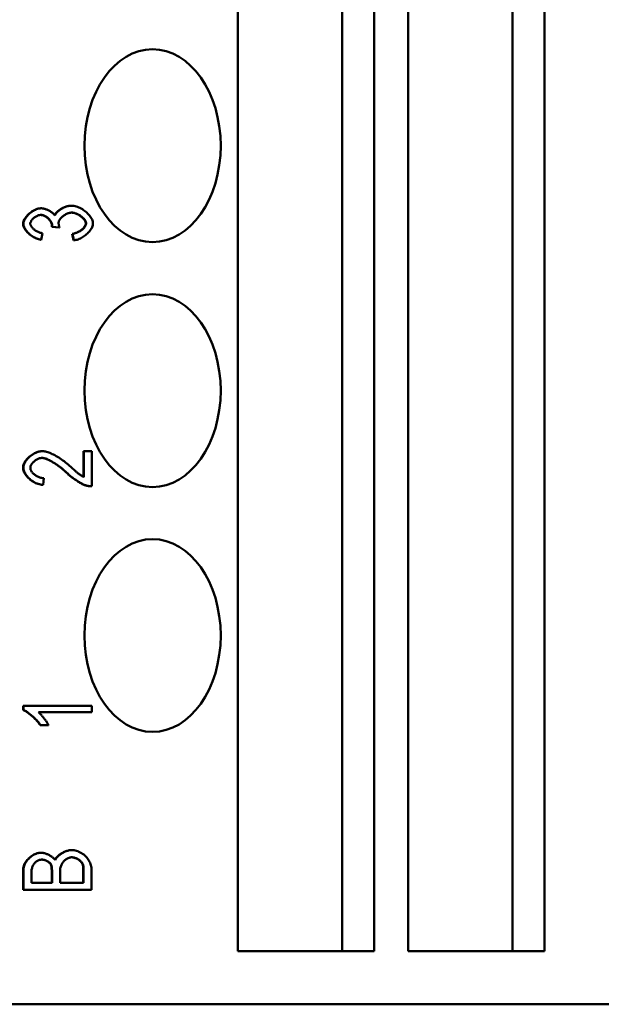
# Model space of a CAD drawing. Extents: x 0 to 420, y 0 to 594.
# Drawn here: x 169 to 181, y 186 to 206 of the extents above; entities that cross this region are included whole.
import ezdxf

# ---------------------------------------------------------------- set-up
doc = ezdxf.new("R2010")
doc.units = 0
doc.header["$LTSCALE"] = 2
doc.layers.add('Sichtbare Kanten(TC_020513_DIN)', color=7, linetype='Continuous', lineweight=50)

msp = doc.modelspace()

# ---------------------------------------------------------------- linework, layer by layer
at = {"layer": 'Sichtbare Kanten(TC_020513_DIN)'}
for p, q in [((173.74, 187.032), (173.74, 272.432)), ((175.904, 187.032), (175.904, 272.432)), ((176.569, 272.432), (176.569, 187.032)), ((177.276, 187.032), (177.276, 272.432)), ((179.439, 187.032), (179.439, 272.432)), ((180.104, 272.432), (180.104, 187.032)), ((169.652, 202.444), (169.659, 202.444)), ((170.287, 202.498), (170.294, 202.498)), ((169.882, 202.06), (169.89, 202.06)), ((170.034, 202.045), (169.882, 202.06)), ((170.042, 202.045), (169.89, 202.06)), ((170.034, 202.045), (170.042, 202.045)), ((169.69, 201.927), (169.659, 201.793)), ((170.307, 201.914), (170.314, 201.914)), ((170.33, 201.78), (170.307, 201.914)), ((170.337, 201.78), (170.314, 201.914)), ((169.652, 201.793), (169.659, 201.793)), ((170.33, 201.78), (170.337, 201.78)), ((169.678, 197.405), (169.685, 197.405)), ((170.538, 197.407), (170.545, 197.407)), ((170.538, 196.872), (170.538, 197.407)), ((170.545, 196.869), (170.545, 197.407)), ((170.545, 197.407), (170.712, 197.407)), ((170.712, 197.407), (170.712, 196.68)), ((169.694, 196.706), (169.701, 196.706)), ((169.719, 196.844), (169.701, 196.706)), ((170.695, 196.68), (170.702, 196.68)), ((169.285, 192.126), (169.292, 192.126)), ((169.285, 192.039), (169.285, 192.126)), ((169.285, 192.039), (169.292, 192.039)), ((169.292, 192.039), (169.292, 192.126)), ((169.292, 192.126), (170.712, 192.126)), ((170.712, 192.126), (170.712, 191.992)), ((170.712, 191.992), (169.606, 191.992)), ((169.64, 191.722), (169.647, 191.722)), ((169.815, 191.722), (169.647, 191.722)), ((169.647, 189.077), (169.655, 189.077)), ((170.29, 189.131), (170.297, 189.131)), ((169.285, 188.303), (169.285, 188.715)), ((169.292, 188.303), (169.292, 188.715)), ((169.459, 188.448), (169.459, 188.667)), ((169.879, 188.448), (169.879, 188.684)), ((169.886, 188.684), (169.886, 188.448)), ((170.053, 188.448), (170.053, 188.701)), ((170.532, 188.448), (170.532, 188.721)), ((170.54, 188.721), (170.54, 188.448)), ((170.707, 188.721), (170.707, 188.303)), ((169.886, 188.448), (169.459, 188.448)), ((170.54, 188.448), (170.053, 188.448)), ((169.285, 188.303), (169.292, 188.303)), ((170.707, 188.303), (169.292, 188.303)), ((176.569, 187.032), (173.74, 187.032)), ((180.104, 187.032), (177.276, 187.032)), ((162.958, 185.932), (197.607, 185.932))]:
    msp.add_line(p, q, dxfattribs=at)
at = {"layer": 'Sichtbare Kanten(TC_020513_DIN)', "flags": 128}
for points in [[(169.285, 202.123), (169.286, 202.138), (169.289, 202.155), (169.294, 202.172), (169.301, 202.19), (169.31, 202.209), (169.32, 202.228), (169.332, 202.246), (169.346, 202.265), (169.361, 202.284), (169.377, 202.302), (169.395, 202.319), (169.413, 202.336), (169.432, 202.352), (169.452, 202.367), (169.473, 202.381), (169.494, 202.393), (169.515, 202.405), (169.536, 202.415), (169.557, 202.424), (169.578, 202.431), (169.598, 202.437), (169.617, 202.441), (169.635, 202.443), (169.652, 202.444)], [(169.292, 202.123), (169.293, 202.138), (169.296, 202.155), (169.301, 202.172), (169.308, 202.19), (169.317, 202.209), (169.327, 202.228), (169.339, 202.246), (169.353, 202.265), (169.368, 202.284), (169.384, 202.302), (169.402, 202.319), (169.42, 202.336), (169.439, 202.352), (169.459, 202.367), (169.48, 202.381), (169.501, 202.393), (169.522, 202.405), (169.543, 202.415), (169.564, 202.424), (169.585, 202.431), (169.605, 202.437), (169.624, 202.441), (169.642, 202.443), (169.659, 202.444)], [(169.659, 202.444), (169.671, 202.444), (169.683, 202.443), (169.696, 202.441), (169.709, 202.438), (169.722, 202.435), (169.736, 202.431), (169.75, 202.427), (169.764, 202.422), (169.778, 202.416), (169.792, 202.41), (169.806, 202.404), (169.82, 202.397), (169.834, 202.389), (169.847, 202.382), (169.86, 202.374), (169.872, 202.366), (169.884, 202.357), (169.895, 202.348), (169.906, 202.339), (169.915, 202.33), (169.924, 202.321), (169.932, 202.312), (169.94, 202.303), (169.946, 202.293)], [(169.941, 202.301), (169.946, 202.313), (169.953, 202.324), (169.961, 202.336), (169.97, 202.348), (169.98, 202.36), (169.991, 202.372), (170.004, 202.383), (170.017, 202.394), (170.031, 202.405), (170.046, 202.415), (170.061, 202.425), (170.077, 202.435), (170.094, 202.444), (170.111, 202.452), (170.128, 202.46), (170.146, 202.468), (170.163, 202.474), (170.181, 202.48), (170.199, 202.485), (170.217, 202.49), (170.235, 202.493), (170.253, 202.495), (170.27, 202.497), (170.287, 202.498)], [(169.946, 202.293), (169.95, 202.306), (169.956, 202.318), (169.963, 202.33), (169.972, 202.342), (169.982, 202.354), (169.993, 202.366), (170.005, 202.378), (170.018, 202.39), (170.032, 202.401), (170.047, 202.412), (170.063, 202.422), (170.079, 202.432), (170.096, 202.441), (170.113, 202.45), (170.131, 202.459), (170.149, 202.466), (170.167, 202.473), (170.186, 202.479), (170.204, 202.485), (170.222, 202.489), (170.241, 202.493), (170.259, 202.495), (170.276, 202.497), (170.294, 202.498)], [(170.294, 202.498), (170.317, 202.496), (170.341, 202.493), (170.366, 202.488), (170.39, 202.481), (170.416, 202.473), (170.441, 202.462), (170.466, 202.451), (170.49, 202.437), (170.515, 202.423), (170.538, 202.407), (170.562, 202.391), (170.584, 202.373), (170.605, 202.355), (170.625, 202.335), (170.644, 202.316), (170.662, 202.295), (170.678, 202.275), (170.693, 202.254), (170.705, 202.233), (170.716, 202.212), (170.724, 202.19), (170.731, 202.17), (170.734, 202.149), (170.736, 202.129)], [(169.656, 202.305), (169.643, 202.305), (169.631, 202.303), (169.619, 202.301), (169.606, 202.298), (169.593, 202.293), (169.581, 202.289), (169.568, 202.283), (169.556, 202.276), (169.544, 202.269), (169.532, 202.262), (169.52, 202.254), (169.509, 202.245), (169.499, 202.236), (169.489, 202.227), (169.479, 202.217), (169.471, 202.207), (169.463, 202.197), (169.456, 202.187), (169.45, 202.177), (169.444, 202.166), (169.44, 202.156), (169.437, 202.146), (169.435, 202.136), (169.435, 202.126)], [(169.885, 202.081), (169.884, 202.092), (169.882, 202.104), (169.879, 202.116), (169.876, 202.128), (169.871, 202.14), (169.865, 202.152), (169.858, 202.165), (169.851, 202.177), (169.842, 202.189), (169.833, 202.201), (169.823, 202.213), (169.813, 202.225), (169.802, 202.236), (169.79, 202.246), (169.778, 202.256), (169.765, 202.265), (169.752, 202.274), (169.738, 202.281), (169.725, 202.288), (169.711, 202.294), (169.696, 202.299), (169.682, 202.302), (169.667, 202.304), (169.652, 202.305)], [(169.892, 202.081), (169.891, 202.092), (169.889, 202.104), (169.886, 202.116), (169.883, 202.128), (169.878, 202.141), (169.872, 202.153), (169.865, 202.166), (169.857, 202.178), (169.849, 202.19), (169.839, 202.203), (169.829, 202.215), (169.819, 202.226), (169.807, 202.237), (169.795, 202.248), (169.783, 202.257), (169.77, 202.267), (169.757, 202.275), (169.743, 202.283), (169.729, 202.289), (169.715, 202.295), (169.7, 202.299), (169.685, 202.303), (169.671, 202.305), (169.656, 202.305)], [(170.297, 202.354), (170.282, 202.354), (170.266, 202.352), (170.251, 202.349), (170.235, 202.345), (170.219, 202.34), (170.204, 202.334), (170.188, 202.327), (170.173, 202.32), (170.157, 202.311), (170.143, 202.302), (170.128, 202.292), (170.115, 202.282), (170.102, 202.272), (170.089, 202.26), (170.078, 202.249), (170.067, 202.237), (170.057, 202.225), (170.048, 202.213), (170.041, 202.2), (170.034, 202.188), (170.029, 202.176), (170.025, 202.163), (170.023, 202.151), (170.022, 202.139)], [(170.585, 202.129), (170.584, 202.141), (170.582, 202.153), (170.578, 202.166), (170.572, 202.178), (170.565, 202.191), (170.557, 202.204), (170.548, 202.216), (170.537, 202.229), (170.526, 202.241), (170.513, 202.253), (170.5, 202.265), (170.486, 202.276), (170.471, 202.287), (170.456, 202.297), (170.441, 202.307), (170.425, 202.316), (170.408, 202.324), (170.392, 202.331), (170.375, 202.338), (170.358, 202.343), (170.342, 202.348), (170.325, 202.351), (170.309, 202.353), (170.293, 202.354)], [(170.592, 202.129), (170.591, 202.141), (170.589, 202.153), (170.585, 202.166), (170.579, 202.179), (170.572, 202.192), (170.564, 202.204), (170.554, 202.217), (170.544, 202.23), (170.532, 202.242), (170.519, 202.254), (170.506, 202.266), (170.492, 202.277), (170.477, 202.288), (170.461, 202.299), (170.445, 202.308), (170.429, 202.317), (170.413, 202.325), (170.396, 202.333), (170.379, 202.339), (170.362, 202.344), (170.346, 202.349), (170.329, 202.352), (170.313, 202.354), (170.297, 202.354)], [(169.652, 201.793), (169.63, 201.797), (169.608, 201.802), (169.586, 201.809), (169.564, 201.817), (169.542, 201.826), (169.521, 201.837), (169.5, 201.848), (169.479, 201.861), (169.459, 201.874), (169.44, 201.888), (169.421, 201.903), (169.403, 201.918), (169.386, 201.934), (169.37, 201.951), (169.355, 201.968), (169.342, 201.985), (169.329, 202.002), (169.318, 202.02), (169.308, 202.037), (169.3, 202.055), (169.294, 202.072), (169.289, 202.089), (169.286, 202.106), (169.285, 202.123)], [(169.659, 201.793), (169.637, 201.797), (169.615, 201.802), (169.593, 201.809), (169.571, 201.817), (169.549, 201.826), (169.528, 201.837), (169.507, 201.848), (169.486, 201.861), (169.466, 201.874), (169.447, 201.888), (169.428, 201.903), (169.41, 201.918), (169.393, 201.934), (169.377, 201.951), (169.362, 201.968), (169.349, 201.985), (169.336, 202.002), (169.325, 202.02), (169.315, 202.037), (169.307, 202.055), (169.301, 202.072), (169.296, 202.089), (169.293, 202.106), (169.292, 202.123)], [(169.435, 202.126), (169.435, 202.116), (169.437, 202.106), (169.44, 202.095), (169.445, 202.085), (169.45, 202.074), (169.457, 202.064), (169.464, 202.053), (169.472, 202.043), (169.482, 202.033), (169.492, 202.023), (169.503, 202.013), (169.514, 202.003), (169.527, 201.994), (169.539, 201.985), (169.553, 201.976), (169.567, 201.968), (169.581, 201.961), (169.596, 201.954), (169.611, 201.948), (169.627, 201.942), (169.642, 201.937), (169.658, 201.933), (169.674, 201.93), (169.69, 201.927)], [(169.882, 202.06), (169.883, 202.061), (169.883, 202.062), (169.883, 202.063), (169.883, 202.064), (169.883, 202.066), (169.883, 202.067), (169.884, 202.068), (169.884, 202.069), (169.884, 202.069), (169.884, 202.07), (169.884, 202.071), (169.884, 202.072), (169.884, 202.073), (169.884, 202.074), (169.884, 202.075), (169.884, 202.076), (169.884, 202.076), (169.884, 202.077), (169.885, 202.078), (169.885, 202.079), (169.885, 202.079), (169.885, 202.08), (169.885, 202.081), (169.885, 202.081)], [(169.89, 202.06), (169.89, 202.061), (169.89, 202.062), (169.89, 202.063), (169.89, 202.064), (169.89, 202.066), (169.89, 202.067), (169.891, 202.068), (169.891, 202.069), (169.891, 202.069), (169.891, 202.07), (169.891, 202.071), (169.891, 202.072), (169.891, 202.073), (169.891, 202.074), (169.891, 202.075), (169.891, 202.076), (169.891, 202.076), (169.892, 202.077), (169.892, 202.078), (169.892, 202.079), (169.892, 202.079), (169.892, 202.08), (169.892, 202.081), (169.892, 202.081)], [(170.022, 202.139), (170.022, 202.136), (170.022, 202.133), (170.022, 202.13), (170.023, 202.126), (170.023, 202.123), (170.023, 202.119), (170.024, 202.116), (170.024, 202.112), (170.025, 202.108), (170.025, 202.104), (170.026, 202.101), (170.027, 202.097), (170.028, 202.093), (170.029, 202.089), (170.03, 202.085), (170.031, 202.08), (170.032, 202.076), (170.033, 202.072), (170.034, 202.068), (170.036, 202.063), (170.037, 202.059), (170.038, 202.054), (170.04, 202.049), (170.042, 202.045)], [(170.307, 201.914), (170.326, 201.917), (170.344, 201.921), (170.362, 201.926), (170.379, 201.932), (170.396, 201.938), (170.413, 201.946), (170.429, 201.953), (170.445, 201.962), (170.46, 201.97), (170.475, 201.98), (170.488, 201.989), (170.502, 201.999), (170.514, 202.01), (170.526, 202.02), (170.536, 202.031), (170.546, 202.042), (170.555, 202.053), (170.563, 202.064), (170.569, 202.075), (170.575, 202.086), (170.579, 202.097), (170.583, 202.108), (170.585, 202.118), (170.585, 202.129)], [(170.314, 201.914), (170.333, 201.917), (170.351, 201.921), (170.369, 201.926), (170.386, 201.932), (170.403, 201.938), (170.42, 201.946), (170.436, 201.953), (170.452, 201.962), (170.467, 201.97), (170.482, 201.98), (170.496, 201.989), (170.509, 201.999), (170.521, 202.01), (170.533, 202.02), (170.543, 202.031), (170.553, 202.042), (170.562, 202.053), (170.57, 202.064), (170.576, 202.075), (170.582, 202.086), (170.586, 202.097), (170.59, 202.108), (170.592, 202.118), (170.592, 202.129)], [(170.736, 202.129), (170.735, 202.11), (170.731, 202.092), (170.726, 202.073), (170.718, 202.053), (170.709, 202.034), (170.698, 202.015), (170.686, 201.996), (170.672, 201.977), (170.656, 201.958), (170.639, 201.94), (170.621, 201.922), (170.603, 201.905), (170.583, 201.888), (170.562, 201.873), (170.541, 201.858), (170.519, 201.844), (170.496, 201.831), (170.474, 201.82), (170.451, 201.809), (170.428, 201.8), (170.405, 201.793), (170.382, 201.787), (170.359, 201.782), (170.337, 201.78)], [(169.285, 197.062), (169.286, 197.082), (169.29, 197.102), (169.295, 197.123), (169.303, 197.143), (169.312, 197.163), (169.323, 197.183), (169.336, 197.202), (169.35, 197.222), (169.365, 197.241), (169.382, 197.259), (169.4, 197.276), (169.419, 197.293), (169.439, 197.309), (169.459, 197.325), (169.48, 197.339), (169.502, 197.352), (169.524, 197.363), (169.546, 197.374), (169.568, 197.383), (169.591, 197.391), (169.613, 197.397), (169.635, 197.402), (169.656, 197.404), (169.678, 197.405)], [(169.292, 197.062), (169.294, 197.082), (169.297, 197.102), (169.302, 197.123), (169.31, 197.143), (169.319, 197.163), (169.33, 197.183), (169.343, 197.202), (169.357, 197.222), (169.372, 197.241), (169.389, 197.259), (169.407, 197.276), (169.426, 197.293), (169.446, 197.309), (169.466, 197.325), (169.487, 197.339), (169.509, 197.352), (169.531, 197.363), (169.553, 197.374), (169.575, 197.383), (169.598, 197.391), (169.62, 197.397), (169.642, 197.402), (169.664, 197.404), (169.685, 197.405)], [(169.685, 197.405), (169.7, 197.405), (169.716, 197.403), (169.734, 197.4), (169.753, 197.396), (169.774, 197.391), (169.796, 197.384), (169.818, 197.377), (169.842, 197.368), (169.866, 197.358), (169.891, 197.346), (169.917, 197.334), (169.944, 197.32), (169.971, 197.305), (169.998, 197.289), (170.025, 197.272), (170.053, 197.254), (170.081, 197.235), (170.109, 197.215), (170.137, 197.195), (170.165, 197.173), (170.192, 197.151), (170.22, 197.128), (170.247, 197.105), (170.273, 197.081)], [(169.68, 197.267), (169.667, 197.266), (169.654, 197.264), (169.64, 197.262), (169.626, 197.258), (169.612, 197.253), (169.599, 197.247), (169.585, 197.241), (169.571, 197.234), (169.558, 197.226), (169.544, 197.217), (169.532, 197.208), (169.519, 197.198), (169.507, 197.188), (169.496, 197.177), (169.486, 197.166), (169.476, 197.154), (169.467, 197.143), (169.459, 197.131), (169.453, 197.119), (169.447, 197.107), (169.442, 197.095), (169.439, 197.083), (169.436, 197.071), (169.436, 197.059)], [(170.182, 196.962), (170.159, 196.984), (170.135, 197.005), (170.111, 197.025), (170.087, 197.045), (170.063, 197.065), (170.039, 197.083), (170.015, 197.101), (169.991, 197.119), (169.967, 197.135), (169.943, 197.151), (169.92, 197.165), (169.897, 197.179), (169.875, 197.192), (169.853, 197.204), (169.832, 197.215), (169.811, 197.226), (169.791, 197.235), (169.772, 197.243), (169.754, 197.249), (169.736, 197.255), (169.72, 197.26), (169.704, 197.263), (169.69, 197.266), (169.677, 197.267)], [(170.189, 196.962), (170.165, 196.984), (170.141, 197.005), (170.117, 197.026), (170.093, 197.046), (170.068, 197.066), (170.044, 197.085), (170.02, 197.103), (169.995, 197.12), (169.971, 197.137), (169.948, 197.152), (169.924, 197.167), (169.901, 197.181), (169.879, 197.194), (169.857, 197.206), (169.835, 197.217), (169.814, 197.227), (169.794, 197.236), (169.775, 197.244), (169.757, 197.251), (169.739, 197.256), (169.723, 197.261), (169.708, 197.264), (169.693, 197.266), (169.68, 197.267)], [(169.694, 196.706), (169.669, 196.708), (169.644, 196.713), (169.619, 196.718), (169.594, 196.726), (169.57, 196.735), (169.546, 196.745), (169.522, 196.757), (169.499, 196.769), (169.477, 196.783), (169.455, 196.798), (169.435, 196.814), (169.415, 196.83), (169.396, 196.848), (169.378, 196.866), (169.362, 196.884), (169.347, 196.903), (169.333, 196.923), (169.321, 196.942), (169.311, 196.962), (169.302, 196.982), (169.295, 197.003), (169.29, 197.023), (169.286, 197.043), (169.285, 197.062)], [(169.701, 196.706), (169.676, 196.708), (169.651, 196.713), (169.626, 196.718), (169.601, 196.726), (169.577, 196.735), (169.553, 196.745), (169.529, 196.757), (169.506, 196.769), (169.484, 196.783), (169.462, 196.798), (169.442, 196.814), (169.422, 196.83), (169.403, 196.848), (169.385, 196.866), (169.369, 196.884), (169.354, 196.903), (169.34, 196.923), (169.328, 196.942), (169.318, 196.962), (169.309, 196.982), (169.302, 197.003), (169.297, 197.023), (169.293, 197.043), (169.292, 197.062)], [(169.436, 197.059), (169.437, 197.047), (169.439, 197.035), (169.442, 197.022), (169.448, 197.01), (169.454, 196.997), (169.461, 196.985), (169.47, 196.972), (169.48, 196.96), (169.49, 196.948), (169.502, 196.937), (169.515, 196.926), (169.528, 196.915), (169.542, 196.905), (169.556, 196.896), (169.571, 196.887), (169.587, 196.878), (169.603, 196.871), (169.619, 196.864), (169.636, 196.858), (169.652, 196.854), (169.669, 196.85), (169.686, 196.847), (169.703, 196.845), (169.719, 196.844)], [(170.584, 196.695), (170.572, 196.699), (170.558, 196.704), (170.544, 196.71), (170.529, 196.717), (170.514, 196.724), (170.498, 196.733), (170.481, 196.742), (170.464, 196.751), (170.447, 196.762), (170.429, 196.772), (170.411, 196.784), (170.392, 196.796), (170.374, 196.808), (170.356, 196.821), (170.337, 196.834), (170.319, 196.848), (170.3, 196.861), (170.282, 196.875), (170.265, 196.889), (170.247, 196.904), (170.23, 196.918), (170.214, 196.933), (170.198, 196.947), (170.182, 196.962)], [(170.591, 196.695), (170.579, 196.699), (170.565, 196.704), (170.551, 196.71), (170.537, 196.717), (170.521, 196.724), (170.505, 196.733), (170.488, 196.742), (170.471, 196.751), (170.454, 196.762), (170.436, 196.772), (170.418, 196.784), (170.4, 196.796), (170.381, 196.808), (170.363, 196.821), (170.344, 196.834), (170.326, 196.848), (170.308, 196.861), (170.289, 196.875), (170.272, 196.889), (170.254, 196.904), (170.237, 196.918), (170.221, 196.933), (170.205, 196.947), (170.189, 196.962)], [(170.273, 197.081), (170.289, 197.066), (170.305, 197.051), (170.32, 197.037), (170.335, 197.024), (170.35, 197.011), (170.364, 196.999), (170.378, 196.987), (170.391, 196.976), (170.404, 196.966), (170.417, 196.956), (170.429, 196.946), (170.44, 196.937), (170.451, 196.928), (170.462, 196.92), (170.473, 196.913), (170.482, 196.906), (170.492, 196.9), (170.501, 196.894), (170.509, 196.888), (170.517, 196.883), (170.525, 196.879), (170.532, 196.875), (170.539, 196.872), (170.545, 196.869)], [(170.695, 196.68), (170.69, 196.68), (170.685, 196.68), (170.68, 196.68), (170.676, 196.68), (170.671, 196.68), (170.666, 196.681), (170.662, 196.681), (170.657, 196.681), (170.652, 196.682), (170.648, 196.682), (170.643, 196.683), (170.638, 196.683), (170.634, 196.684), (170.629, 196.685), (170.625, 196.686), (170.62, 196.686), (170.616, 196.687), (170.611, 196.688), (170.607, 196.689), (170.602, 196.69), (170.598, 196.691), (170.593, 196.693), (170.589, 196.694), (170.584, 196.695)], [(170.712, 196.68), (170.707, 196.68), (170.702, 196.68), (170.696, 196.68), (170.691, 196.68), (170.686, 196.68), (170.681, 196.68), (170.676, 196.68), (170.671, 196.681), (170.666, 196.681), (170.661, 196.682), (170.656, 196.682), (170.651, 196.683), (170.646, 196.683), (170.641, 196.684), (170.636, 196.685), (170.631, 196.686), (170.626, 196.687), (170.621, 196.688), (170.616, 196.689), (170.611, 196.69), (170.606, 196.691), (170.601, 196.692), (170.596, 196.694), (170.591, 196.695)], [(169.64, 191.722), (169.631, 191.736), (169.62, 191.751), (169.609, 191.766), (169.596, 191.782), (169.583, 191.798), (169.569, 191.814), (169.554, 191.83), (169.538, 191.846), (169.522, 191.862), (169.505, 191.878), (169.489, 191.894), (169.472, 191.909), (169.454, 191.924), (169.437, 191.939), (169.42, 191.953), (169.403, 191.966), (169.386, 191.979), (169.37, 191.99), (169.354, 192.001), (169.339, 192.011), (169.324, 192.02), (169.31, 192.027), (169.297, 192.034), (169.285, 192.039)], [(169.647, 191.722), (169.638, 191.736), (169.628, 191.751), (169.616, 191.766), (169.604, 191.782), (169.59, 191.798), (169.576, 191.814), (169.561, 191.83), (169.545, 191.846), (169.529, 191.862), (169.513, 191.878), (169.496, 191.894), (169.479, 191.909), (169.461, 191.924), (169.444, 191.939), (169.427, 191.953), (169.41, 191.966), (169.393, 191.979), (169.377, 191.99), (169.361, 192.001), (169.346, 192.011), (169.331, 192.02), (169.317, 192.027), (169.304, 192.034), (169.292, 192.039)], [(169.606, 191.992), (169.614, 191.985), (169.622, 191.977), (169.631, 191.968), (169.64, 191.959), (169.65, 191.949), (169.659, 191.938), (169.67, 191.926), (169.68, 191.914), (169.69, 191.901), (169.701, 191.888), (169.711, 191.875), (169.722, 191.862), (169.732, 191.848), (169.742, 191.835), (169.751, 191.822), (169.761, 191.809), (169.77, 191.796), (169.778, 191.783), (169.786, 191.771), (169.793, 191.76), (169.8, 191.749), (169.806, 191.739), (169.811, 191.73), (169.815, 191.722)], [(169.285, 188.715), (169.286, 188.736), (169.289, 188.757), (169.293, 188.779), (169.3, 188.801), (169.308, 188.823), (169.317, 188.844), (169.329, 188.866), (169.341, 188.886), (169.356, 188.907), (169.371, 188.926), (169.388, 188.945), (169.406, 188.963), (169.425, 188.98), (169.445, 188.996), (169.466, 189.011), (169.487, 189.024), (169.508, 189.036), (169.529, 189.047), (169.551, 189.056), (169.572, 189.064), (169.592, 189.07), (169.612, 189.074), (169.63, 189.076), (169.647, 189.077)], [(169.292, 188.715), (169.293, 188.736), (169.296, 188.757), (169.3, 188.779), (169.307, 188.801), (169.315, 188.823), (169.324, 188.844), (169.336, 188.866), (169.348, 188.886), (169.363, 188.907), (169.378, 188.926), (169.395, 188.945), (169.413, 188.963), (169.432, 188.98), (169.452, 188.996), (169.473, 189.011), (169.494, 189.024), (169.515, 189.036), (169.537, 189.047), (169.558, 189.056), (169.579, 189.064), (169.599, 189.07), (169.619, 189.074), (169.637, 189.076), (169.655, 189.077)], [(169.459, 188.667), (169.46, 188.687), (169.461, 188.706), (169.463, 188.724), (169.466, 188.742), (169.471, 188.759), (169.476, 188.776), (169.482, 188.792), (169.488, 188.807), (169.496, 188.822), (169.505, 188.835), (169.514, 188.848), (169.525, 188.861), (169.536, 188.872), (169.547, 188.882), (169.559, 188.892), (169.572, 188.901), (169.585, 188.908), (169.598, 188.915), (169.612, 188.921), (169.625, 188.926), (169.638, 188.929), (169.651, 188.932), (169.664, 188.934), (169.676, 188.934)], [(169.655, 189.077), (169.666, 189.077), (169.679, 189.076), (169.691, 189.074), (169.705, 189.071), (169.719, 189.068), (169.733, 189.064), (169.747, 189.06), (169.761, 189.055), (169.776, 189.049), (169.791, 189.043), (169.805, 189.037), (169.82, 189.03), (169.834, 189.022), (169.848, 189.014), (169.861, 189.006), (169.875, 188.998), (169.887, 188.989), (169.899, 188.98), (169.911, 188.971), (169.921, 188.962), (169.931, 188.952), (169.94, 188.943), (169.947, 188.933), (169.954, 188.923)], [(169.863, 188.823), (169.86, 188.83), (169.856, 188.836), (169.852, 188.843), (169.847, 188.85), (169.841, 188.856), (169.835, 188.863), (169.828, 188.869), (169.821, 188.875), (169.813, 188.881), (169.805, 188.887), (169.796, 188.893), (169.788, 188.898), (169.779, 188.903), (169.769, 188.908), (169.76, 188.912), (169.75, 188.916), (169.74, 188.92), (169.731, 188.923), (169.721, 188.926), (169.711, 188.929), (169.701, 188.931), (169.692, 188.932), (169.682, 188.934), (169.673, 188.934)], [(169.676, 188.934), (169.686, 188.934), (169.695, 188.933), (169.705, 188.932), (169.715, 188.93), (169.725, 188.927), (169.735, 188.924), (169.745, 188.921), (169.755, 188.917), (169.764, 188.913), (169.774, 188.909), (169.784, 188.904), (169.793, 188.899), (169.802, 188.894), (169.811, 188.888), (169.819, 188.882), (169.827, 188.876), (169.834, 188.87), (169.841, 188.863), (169.848, 188.857), (169.853, 188.85), (169.859, 188.843), (169.863, 188.837), (169.867, 188.83), (169.87, 188.823)], [(169.95, 188.93), (169.956, 188.942), (169.963, 188.955), (169.972, 188.967), (169.981, 188.979), (169.992, 188.991), (170.004, 189.003), (170.017, 189.015), (170.03, 189.026), (170.044, 189.037), (170.059, 189.047), (170.075, 189.058), (170.09, 189.067), (170.107, 189.077), (170.123, 189.085), (170.14, 189.093), (170.157, 189.101), (170.174, 189.107), (170.192, 189.113), (170.209, 189.118), (170.226, 189.123), (170.242, 189.126), (170.259, 189.129), (170.274, 189.13), (170.29, 189.131)], [(169.954, 188.923), (169.96, 188.936), (169.967, 188.949), (169.975, 188.961), (169.984, 188.974), (169.995, 188.986), (170.006, 188.998), (170.019, 189.01), (170.032, 189.022), (170.047, 189.033), (170.062, 189.044), (170.077, 189.055), (170.093, 189.065), (170.11, 189.074), (170.127, 189.083), (170.144, 189.092), (170.161, 189.099), (170.179, 189.106), (170.196, 189.112), (170.214, 189.118), (170.231, 189.122), (170.248, 189.126), (170.265, 189.129), (170.281, 189.13), (170.297, 189.131)], [(170.053, 188.701), (170.054, 188.718), (170.055, 188.736), (170.058, 188.754), (170.062, 188.771), (170.066, 188.788), (170.072, 188.805), (170.079, 188.822), (170.087, 188.838), (170.095, 188.853), (170.105, 188.868), (170.116, 188.882), (170.127, 188.896), (170.14, 188.909), (170.152, 188.921), (170.166, 188.932), (170.18, 188.942), (170.195, 188.951), (170.209, 188.959), (170.224, 188.965), (170.239, 188.971), (170.254, 188.975), (170.268, 188.979), (170.282, 188.981), (170.296, 188.981)], [(170.526, 188.82), (170.524, 188.828), (170.52, 188.837), (170.516, 188.846), (170.511, 188.855), (170.505, 188.864), (170.499, 188.873), (170.491, 188.882), (170.483, 188.891), (170.474, 188.9), (170.464, 188.909), (170.454, 188.917), (170.443, 188.926), (170.432, 188.933), (170.42, 188.941), (170.407, 188.948), (170.394, 188.954), (170.381, 188.96), (170.368, 188.965), (170.355, 188.97), (170.342, 188.973), (170.329, 188.977), (170.316, 188.979), (170.304, 188.981), (170.292, 188.981)], [(170.296, 188.981), (170.308, 188.981), (170.32, 188.98), (170.333, 188.977), (170.346, 188.974), (170.359, 188.971), (170.372, 188.966), (170.386, 188.961), (170.399, 188.955), (170.412, 188.949), (170.424, 188.942), (170.437, 188.935), (170.448, 188.927), (170.46, 188.919), (170.47, 188.91), (170.48, 188.901), (170.489, 188.892), (170.498, 188.883), (170.505, 188.874), (170.512, 188.865), (170.518, 188.855), (170.523, 188.846), (170.527, 188.837), (170.531, 188.828), (170.533, 188.82)], [(170.297, 189.131), (170.319, 189.13), (170.342, 189.126), (170.367, 189.121), (170.393, 189.114), (170.419, 189.105), (170.445, 189.094), (170.471, 189.082), (170.497, 189.069), (170.521, 189.053), (170.544, 189.037), (170.566, 189.019), (170.587, 189), (170.606, 188.979), (170.623, 188.958), (170.639, 188.936), (170.653, 188.913), (170.666, 188.889), (170.677, 188.865), (170.686, 188.84), (170.693, 188.816), (170.699, 188.791), (170.703, 188.767), (170.706, 188.743), (170.707, 188.721)], [(169.879, 188.684), (169.879, 188.692), (169.879, 188.7), (169.879, 188.708), (169.879, 188.715), (169.879, 188.722), (169.878, 188.729), (169.878, 188.736), (169.877, 188.743), (169.877, 188.749), (169.876, 188.756), (169.876, 188.762), (169.875, 188.768), (169.874, 188.773), (169.874, 188.779), (169.873, 188.784), (169.872, 188.789), (169.871, 188.794), (169.87, 188.799), (169.869, 188.803), (169.868, 188.808), (169.867, 188.812), (169.866, 188.816), (169.864, 188.819), (169.863, 188.823)], [(169.87, 188.823), (169.871, 188.819), (169.873, 188.816), (169.874, 188.812), (169.875, 188.808), (169.876, 188.803), (169.877, 188.799), (169.878, 188.794), (169.879, 188.789), (169.88, 188.784), (169.881, 188.779), (169.882, 188.773), (169.882, 188.768), (169.883, 188.762), (169.883, 188.756), (169.884, 188.749), (169.885, 188.743), (169.885, 188.736), (169.885, 188.729), (169.886, 188.722), (169.886, 188.715), (169.886, 188.708), (169.886, 188.7), (169.886, 188.692), (169.886, 188.684)], [(170.532, 188.721), (170.532, 188.727), (170.532, 188.732), (170.532, 188.738), (170.532, 188.743), (170.532, 188.749), (170.532, 188.754), (170.532, 188.759), (170.532, 188.764), (170.532, 188.768), (170.531, 188.773), (170.531, 188.777), (170.531, 188.781), (170.531, 188.785), (170.53, 188.789), (170.53, 188.793), (170.53, 188.797), (170.529, 188.8), (170.529, 188.803), (170.528, 188.806), (170.528, 188.809), (170.527, 188.812), (170.527, 188.815), (170.526, 188.817), (170.526, 188.82)], [(170.533, 188.82), (170.534, 188.817), (170.534, 188.815), (170.535, 188.812), (170.535, 188.809), (170.535, 188.806), (170.536, 188.803), (170.536, 188.8), (170.537, 188.797), (170.537, 188.793), (170.537, 188.789), (170.538, 188.785), (170.538, 188.781), (170.538, 188.777), (170.538, 188.773), (170.539, 188.768), (170.539, 188.764), (170.539, 188.759), (170.539, 188.754), (170.539, 188.749), (170.539, 188.743), (170.539, 188.738), (170.539, 188.732), (170.54, 188.727), (170.54, 188.721)]]:
    msp.add_lwpolyline(points, dxfattribs=at)
at = {"layer": 'Sichtbare Kanten(TC_020513_DIN)'}
for centre in [(171.972, 203.742), (171.972, 198.662), (171.972, 193.582)]:
    msp.add_ellipse(centre, major_axis=(0, -2), ratio=0.707107, dxfattribs=at)

doc.saveas('drawing.dxf')
